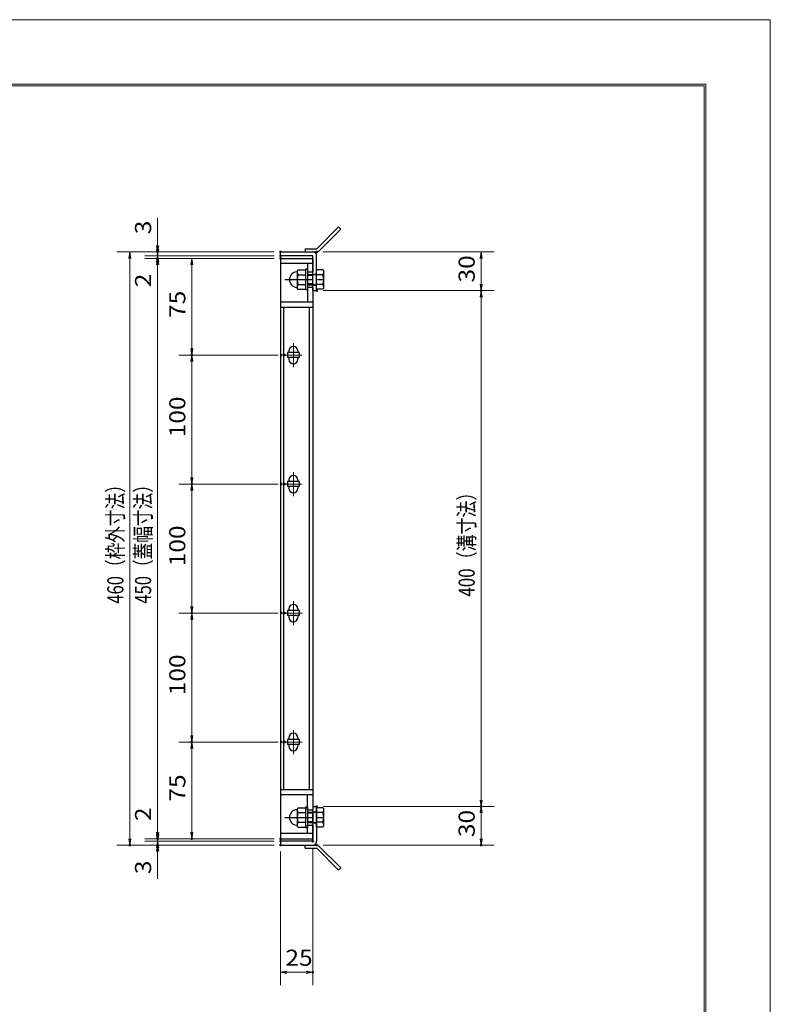
# Model space of a CAD drawing. Units: millimetres. Extents: x -1050 to 1050, y -743 to 742.
# Drawn here: x 468 to 1050, y -21 to 742 of the extents above; entities that cross this region are included whole.
import ezdxf

# ---------------------------------------------------------------- set-up
doc = ezdxf.new("R2010")
doc.units = ezdxf.units.MM
doc.header["$LTSCALE"] = 5
doc.linetypes.add('JWW_CENTER1', pattern=[6.773333, 4.233333, -0.846667, 0.846667, -0.846667])
for name, color, linetype in [('7-図\u3000枠', 7, 'Continuous'), ('アンカー', 7, 'Continuous'), ('中心線', 7, 'Continuous'), ('寸法注釈', 7, 'Continuous'), ('枠', 7, 'Continuous'), ('締付部品', 7, 'Continuous'), ('蓋', 7, 'Continuous')]:
    doc.layers.add(name, color=color, linetype=linetype)
doc.styles.add('ＭＳ ゴシック', font='txt', dxfattribs={"height": 1})

# ---------------------------------------------------------------- blocks, each defined once
blk = doc.blocks.new('_OPEN_0-1_')
at = {"layer": '寸法注釈', "color": 2, "linetype": 'Continuous', "lineweight": 5}
for p, q in [((-1, 0.17), (0, 0)), ((0, 0), (-1, -0.17)), ((0, 0), (-1, 0))]:
    blk.add_line(p, q, dxfattribs=at)
blk = doc.blocks.new('A$C137235B9_0-9_')
at = {"layer": '締付部品', "color": 7, "linetype": 'Continuous', "lineweight": 25}
for p, q in [((10.17, 15.51), (9.59, 14.5)), ((10.17, 15.51), (16.09, 15.51)), ((16.09, 16), (16.09, 0)), ((17.69, 16), (16.09, 16)), ((17.69, 16), (17.69, 0)), ((24.69, 0.49), (24.69, 15.51)), ((29.61, 15.51), (24.69, 15.51)), ((29.61, 15.51), (30.19, 14.5)), ((9.59, 14.5), (9.59, 1.5)), ((10.17, 11.75), (16.09, 11.75)), ((17.69, 12), (24.69, 12)), ((21.69, 11.32), (17.69, 11.32)), ((21.69, 12.25), (24.69, 12.25)), ((22.87, 12), (21.69, 11.32)), ((21.69, 4), (21.69, 12)), ((29.61, 11.75), (24.69, 11.75)), ((30.19, 1.5), (30.19, 14.5)), ((10.17, 0.49), (9.59, 1.5)), ((10.17, 4.25), (16.09, 4.25)), ((10.17, 0.49), (16.09, 0.49)), ((17.69, 0), (16.09, 0)), ((21.69, 4.68), (17.69, 4.68)), ((17.69, 4), (24.69, 4)), ((22.87, 4), (21.69, 4.68)), ((21.69, 3.75), (24.69, 3.75)), ((29.61, 4.25), (24.69, 4.25)), ((29.61, 0.49), (24.69, 0.49)), ((29.61, 0.49), (30.19, 1.5))]:
    blk.add_line(p, q, dxfattribs=at)
at = {"layer": '締付部品', "color": 6, "linetype": 'JWW_CENTER1', "lineweight": 25}
blk.add_line((0, 8), (33.59, 8), dxfattribs=at)
at = {"layer": '締付部品', "color": 7, "linetype": 'Continuous', "lineweight": 25}
for centre, radius, start, end in [((9.59, 8), 6, 92.7294, 267.2706), ((9.29, 14.29), 0.3, 272.7294, 0), ((12.92, 13.63), 3.32, 180, 214.38425), ((22.01, 8), 12.42, 162.41205, 197.58795), ((26.87, 13.63), 3.32, 325.61575, 0), ((17.77, 8), 12.42, 342.41205, 17.58795), ((9.29, 1.71), 0.3, 0, 87.2706), ((12.92, 2.37), 3.32, 145.61575, 180), ((26.87, 2.37), 3.32, 0, 34.38425)]:
    blk.add_arc(centre, radius, start, end, dxfattribs=at)
blk = doc.blocks.new('A$C4F066A7F_0-4_')
at = {"layer": 'アンカー', "color": 7, "linetype": 'Continuous', "lineweight": 25}
for p, q in [((0, 19.3), (9.05, 19.3)), ((0, 17), (0, 19.3)), ((0, 17), (9.05, 17)), ((26.05, 0), (9.05, 17)), ((27.68, 1.63), (10.67, 18.63)), ((27.68, 1.63), (26.05, 0))]:
    blk.add_line(p, q, dxfattribs=at)
blk.add_arc((9.05, 17), 2.3, 45, 90, dxfattribs=at)
blk = doc.blocks.new('A$C6EB770D1_0-4_')
at = {"layer": 'アンカー', "color": 7, "linetype": 'Continuous', "lineweight": 25}
for p, q in [((26.05, 19.3), (9.05, 2.3)), ((27.68, 17.68), (10.67, 0.67)), ((27.68, 17.68), (26.05, 19.3)), ((0, 2.3), (9.05, 2.3)), ((0, 2.3), (0, 0)), ((0, 0), (9.05, 0))]:
    blk.add_line(p, q, dxfattribs=at)
blk.add_arc((9.05, 2.3), 2.3, 270, 315, dxfattribs=at)

msp = doc.modelspace()

# ---------------------------------------------------------------- linework, layer by layer
at = {"layer": '7-図\u3000枠', "color": 4, "linetype": 'Continuous', "lineweight": 5}
for p, q in [((-975, 692.5), (1000, 692.5)), ((-973.75, 691.25), (998.75, 691.25)), ((998.75, -691.25), (998.75, 691.25)), ((1000, 692.5), (1000, -692.5))]:
    msp.add_line(p, q, dxfattribs=at)
at = {"layer": 'DEFPOINTS', "color": 4, "linetype": 'Continuous', "lineweight": 5}
for p, q in [((-1050, 742.5), (1050, 742.5)), ((1050, 742.5), (1050, -742.5))]:
    msp.add_line(p, q, dxfattribs=at)
at = {"layer": 'DEFPOINTS', "color": 4, "linetype": 'Continuous', "lineweight": 5, "const_width": 1}
for points in [[(575.18, 562.47, 0.414214), (574.68, 562.97, 0.414214), (574.18, 562.47, 0.414214), (574.68, 561.97, 0.414214)], [(575.18, 557.47, 0.414214), (574.68, 557.97, 0.414214), (574.18, 557.47, 0.414214), (574.68, 556.97, 0.414214)], [(670.56, 562.47, 0.414214), (670.06, 562.97, 0.414214), (669.56, 562.47, 0.414214), (670.06, 561.97, 0.414214)], [(670.56, 562.47, 0.414214), (670.06, 562.97, 0.414214), (669.56, 562.47, 0.414214), (670.06, 561.97, 0.414214)], [(670.56, 559.47, 0.414214), (670.06, 559.97, 0.414214), (669.56, 559.47, 0.414214), (670.06, 558.97, 0.414214)], [(670.56, 559.47, 0.414214), (670.06, 559.97, 0.414214), (669.56, 559.47, 0.414214), (670.06, 558.97, 0.414214)], [(670.56, 557.47, 0.414214), (670.06, 557.97, 0.414214), (669.56, 557.47, 0.414214), (670.06, 556.97, 0.414214)], [(670.56, 557.47, 0.414214), (670.06, 557.97, 0.414214), (669.56, 557.47, 0.414214), (670.06, 556.97, 0.414214)], [(670.56, 557.47, 0.414214), (670.06, 557.97, 0.414214), (669.56, 557.47, 0.414214), (670.06, 556.97, 0.414214)], [(698.61, 562.47, 0.414214), (698.11, 562.97, 0.414214), (697.61, 562.47, 0.414214), (698.11, 561.97, 0.414214)], [(698.61, 532.47, 0.414214), (698.11, 532.97, 0.414214), (697.61, 532.47, 0.414214), (698.11, 531.97, 0.414214)], [(698.61, 532.47, 0.414214), (698.11, 532.97, 0.414214), (697.61, 532.47, 0.414214), (698.11, 531.97, 0.414214)], [(826.18, 532.47, 0.414214), (825.68, 532.97, 0.414214), (825.18, 532.47, 0.414214), (825.68, 531.97, 0.414214)], [(601.71, 482.47, 0.414214), (601.21, 482.97, 0.414214), (600.71, 482.47, 0.414214), (601.21, 481.97, 0.414214)], [(671.25, 482.47, 0.414214), (670.75, 482.97, 0.414214), (670.25, 482.47, 0.414214), (670.75, 481.97, 0.414214)], [(673.75, 482.47, 0.414214), (673.25, 482.97, 0.414214), (672.75, 482.47, 0.414214), (673.25, 481.97, 0.414214)], [(601.71, 382.47, 0.414214), (601.21, 382.97, 0.414214), (600.71, 382.47, 0.414214), (601.21, 381.97, 0.414214)], [(671.25, 382.47, 0.414214), (670.75, 382.97, 0.414214), (670.25, 382.47, 0.414214), (670.75, 381.97, 0.414214)], [(673.75, 382.47, 0.414214), (673.25, 382.97, 0.414214), (672.75, 382.47, 0.414214), (673.25, 381.97, 0.414214)], [(601.71, 282.47, 0.414214), (601.21, 282.97, 0.414214), (600.71, 282.47, 0.414214), (601.21, 281.97, 0.414214)], [(671.25, 282.47, 0.414214), (670.75, 282.97, 0.414214), (670.25, 282.47, 0.414214), (670.75, 281.97, 0.414214)], [(673.75, 282.47, 0.414214), (673.25, 282.97, 0.414214), (672.75, 282.47, 0.414214), (673.25, 281.97, 0.414214)], [(601.71, 182.47, 0.414214), (601.21, 182.97, 0.414214), (600.71, 182.47, 0.414214), (601.21, 181.97, 0.414214)], [(671.25, 182.47, 0.414214), (670.75, 182.97, 0.414214), (670.25, 182.47, 0.414214), (670.75, 181.97, 0.414214)], [(673.75, 182.47, 0.414214), (673.25, 182.97, 0.414214), (672.75, 182.47, 0.414214), (673.25, 181.97, 0.414214)], [(698.56, 132.47, 0.414214), (698.06, 132.97, 0.414214), (697.56, 132.47, 0.414214), (698.06, 131.97, 0.414214)], [(698.56, 132.47, 0.414214), (698.06, 132.97, 0.414214), (697.56, 132.47, 0.414214), (698.06, 131.97, 0.414214)], [(826.18, 132.47, 0.414214), (825.68, 132.97, 0.414214), (825.18, 132.47, 0.414214), (825.68, 131.97, 0.414214)], [(575.18, 107.47, 0.414214), (574.68, 107.97, 0.414214), (574.18, 107.47, 0.414214), (574.68, 106.97, 0.414214)], [(575.18, 107.47, 0.414214), (574.68, 107.97, 0.414214), (574.18, 107.47, 0.414214), (574.68, 106.97, 0.414214)], [(601.71, 107.47, 0.414214), (601.21, 107.97, 0.414214), (600.71, 107.47, 0.414214), (601.21, 106.97, 0.414214)], [(670.56, 107.47, 0.414214), (670.06, 107.97, 0.414214), (669.56, 107.47, 0.414214), (670.06, 106.97, 0.414214)], [(670.56, 107.47, 0.414214), (670.06, 107.97, 0.414214), (669.56, 107.47, 0.414214), (670.06, 106.97, 0.414214)], [(670.56, 107.47, 0.414214), (670.06, 107.97, 0.414214), (669.56, 107.47, 0.414214), (670.06, 106.97, 0.414214)], [(553.65, 102.47, 0.414214), (553.15, 102.97, 0.414214), (552.65, 102.47, 0.414214), (553.15, 101.97, 0.414214)], [(575.18, 102.47, 0.414214), (574.68, 102.97, 0.414214), (574.18, 102.47, 0.414214), (574.68, 101.97, 0.414214)], [(670.56, 105.47, 0.414214), (670.06, 105.97, 0.414214), (669.56, 105.47, 0.414214), (670.06, 104.97, 0.414214)], [(670.56, 105.47, 0.414214), (670.06, 105.97, 0.414214), (669.56, 105.47, 0.414214), (670.06, 104.97, 0.414214)], [(670.56, 102.47, 0.414214), (670.06, 102.97, 0.414214), (669.56, 102.47, 0.414214), (670.06, 101.97, 0.414214)], [(670.56, 102.47, 0.414214), (670.06, 102.97, 0.414214), (669.56, 102.47, 0.414214), (670.06, 101.97, 0.414214)], [(670.56, 102.47, 0.414214), (670.06, 102.97, 0.414214), (669.56, 102.47, 0.414214), (670.06, 101.97, 0.414214)], [(695.56, 105.47, 0.414214), (695.06, 105.97, 0.414214), (694.56, 105.47, 0.414214), (695.06, 104.97, 0.414214)], [(698.61, 102.47, 0.414214), (698.11, 102.97, 0.414214), (697.61, 102.47, 0.414214), (698.11, 101.97, 0.414214)], [(826.18, 102.47, 0.414214), (825.68, 102.97, 0.414214), (825.18, 102.47, 0.414214), (825.68, 101.97, 0.414214)], [(695.56, 3.95, 0.414214), (695.06, 4.45, 0.414214), (694.56, 3.95, 0.414214), (695.06, 3.45, 0.414214)]]:
    msp.add_lwpolyline(points, format="xyb", close=True, dxfattribs=at)
at = {"layer": '中心線', "color": 6, "linetype": 'JWW_CENTER1', "lineweight": 18}
for p, q in [((680.06, 491.78), (680.06, 473.17)), ((686.87, 482.47), (673.25, 482.47)), ((680.06, 391.78), (680.06, 373.17)), ((686.87, 382.47), (673.25, 382.47)), ((680.06, 291.78), (680.06, 273.17)), ((686.87, 282.47), (673.25, 282.47)), ((680.06, 191.78), (680.06, 173.17)), ((686.87, 182.47), (673.25, 182.47))]:
    msp.add_line(p, q, dxfattribs=at)
at = {"layer": '寸法注釈', "color": 2, "linetype": 'Continuous', "lineweight": 18}
for p, q in [((574.68, 567.47), (574.68, 588.59)), ((574.68, 564.47), (574.68, 569.47)), ((665.06, 562.47), (543.15, 562.47)), ((553.15, 557.47), (553.15, 107.47)), ((665.06, 562.47), (564.68, 562.47)), ((665.06, 559.47), (564.68, 559.47)), ((665.06, 559.47), (564.68, 559.47)), ((665.06, 557.47), (564.68, 557.47)), ((665.06, 557.47), (564.68, 557.47)), ((574.68, 559.47), (574.68, 562.47)), ((574.68, 559.47), (574.68, 557.47)), ((665.06, 557.47), (591.21, 557.47)), ((703.11, 562.47), (835.68, 562.47)), ((825.68, 557.47), (825.68, 537.47)), ((574.68, 554.47), (574.68, 549.47)), ((574.68, 552.47), (574.68, 112.47)), ((574.68, 552.47), (574.68, 531.36)), ((601.21, 552.47), (601.21, 487.47)), ((703.11, 532.47), (835.68, 532.47)), ((703.11, 532.47), (835.68, 532.47)), ((825.68, 527.47), (825.68, 137.47)), ((668.25, 482.47), (591.21, 482.47)), ((665.75, 482.47), (591.21, 482.47)), ((601.21, 477.47), (601.21, 387.47)), ((665.75, 382.47), (591.21, 382.47)), ((668.25, 382.47), (591.21, 382.47)), ((601.21, 377.47), (601.21, 287.47)), ((668.25, 282.47), (591.21, 282.47)), ((665.75, 282.47), (591.21, 282.47)), ((601.21, 277.47), (601.21, 187.47)), ((665.75, 182.47), (591.21, 182.47)), ((668.25, 182.47), (591.21, 182.47)), ((601.21, 177.47), (601.21, 112.47)), ((574.68, 112.47), (574.68, 133.59)), ((703.06, 132.47), (835.68, 132.47)), ((703.06, 132.47), (835.68, 132.47)), ((825.68, 127.47), (825.68, 107.47)), ((574.68, 110.47), (574.68, 115.47)), ((665.06, 107.47), (564.68, 107.47)), ((665.06, 107.47), (564.68, 107.47)), ((574.68, 105.47), (574.68, 107.47)), ((665.06, 107.47), (591.21, 107.47)), ((665.06, 102.47), (543.15, 102.47)), ((665.06, 105.47), (564.68, 105.47)), ((665.06, 105.47), (564.68, 105.47)), ((665.06, 102.47), (564.68, 102.47)), ((574.68, 105.47), (574.68, 102.47)), ((574.68, 100.47), (574.68, 95.47)), ((695.06, 100.47), (695.06, -6.05)), ((703.11, 102.47), (835.68, 102.47)), ((574.68, 97.47), (574.68, 76.36)), ((670.06, 97.47), (670.06, -6.05)), ((675.06, 3.95), (690.06, 3.95))]:
    msp.add_line(p, q, dxfattribs=at)
at = {"layer": '枠', "color": 7, "linetype": 'Continuous', "lineweight": 25}
for p, q in [((670.06, 562.47), (695.06, 562.47)), ((670.06, 559.47), (670.06, 562.47)), ((695.06, 559.47), (670.06, 559.47)), ((695.06, 532.47), (695.06, 559.47)), ((698.06, 532.47), (698.06, 559.47)), ((695.06, 532.47), (698.06, 532.47)), ((695.06, 132.47), (695.06, 105.47)), ((695.06, 132.47), (698.06, 132.47)), ((698.06, 132.47), (698.06, 105.47)), ((695.06, 105.47), (670.06, 105.47)), ((670.06, 105.47), (670.06, 102.47)), ((670.06, 102.47), (695.06, 102.47))]:
    msp.add_line(p, q, dxfattribs=at)
for centre, start, end in [((695.06, 559.47), 0, 90), ((695.06, 105.47), 270, 0)]:
    msp.add_arc(centre, 3, start, end, dxfattribs=at)
at = {"layer": '蓋', "color": 5, "linetype": 'Continuous', "lineweight": 25}
for p, q in [((670.06, 557.47), (670.06, 107.47)), ((670.06, 557.47), (695.06, 557.47)), ((695.06, 557.47), (695.06, 546.97)), ((695.06, 553.47), (670.06, 553.47)), ((691.06, 553.47), (691.06, 546.97)), ((691.06, 546.97), (695.06, 546.97)), ((691.06, 534.97), (691.06, 523.47)), ((695.06, 534.97), (691.06, 534.97)), ((695.06, 534.97), (695.06, 129.98)), ((695.06, 523.47), (670.06, 523.47)), ((695.06, 519.47), (670.06, 519.47)), ((672.56, 145.43), (672.56, 519.47)), ((692.56, 145.43), (692.56, 519.47)), ((684.56, 484.47), (675.56, 484.47)), ((675.56, 484.47), (675.56, 480.47)), ((676.56, 485.72), (676.56, 484.47)), ((683.56, 485.72), (683.56, 484.47)), ((684.56, 484.47), (684.56, 480.47)), ((684.56, 480.47), (675.56, 480.47)), ((676.56, 480.47), (676.56, 479.22)), ((683.56, 480.47), (683.56, 479.22)), ((684.56, 384.47), (675.56, 384.47)), ((675.56, 384.47), (675.56, 380.47)), ((676.56, 385.72), (676.56, 384.47)), ((683.56, 385.72), (683.56, 384.47)), ((684.56, 384.47), (684.56, 380.47)), ((684.56, 380.47), (675.56, 380.47)), ((676.56, 380.47), (676.56, 379.22)), ((683.56, 380.47), (683.56, 379.22)), ((684.56, 284.47), (675.56, 284.47)), ((675.56, 284.47), (675.56, 280.47)), ((676.56, 285.72), (676.56, 284.47)), ((683.56, 285.72), (683.56, 284.47)), ((684.56, 284.47), (684.56, 280.47)), ((684.56, 280.47), (675.56, 280.47)), ((676.56, 280.47), (676.56, 279.22)), ((683.56, 280.47), (683.56, 279.22)), ((684.56, 184.47), (675.56, 184.47)), ((675.56, 184.47), (675.56, 180.47)), ((676.56, 185.72), (676.56, 184.47)), ((683.56, 185.72), (683.56, 184.47)), ((684.56, 184.47), (684.56, 180.47)), ((684.56, 180.47), (675.56, 180.47)), ((676.56, 180.47), (676.56, 179.22)), ((683.56, 180.47), (683.56, 179.22)), ((695.06, 145.48), (670.06, 145.48)), ((695.06, 141.48), (670.06, 141.48)), ((691.06, 129.98), (691.06, 141.43)), ((691.06, 129.98), (695.06, 129.98)), ((691.06, 111.47), (691.06, 117.98)), ((691.06, 117.98), (695.06, 117.98)), ((695.06, 107.47), (695.06, 117.98)), ((695.06, 111.47), (670.06, 111.47)), ((670.06, 107.47), (695.06, 107.47))]:
    msp.add_line(p, q, dxfattribs=at)
at = {"layer": '蓋', "color": 7, "linetype": 'Continuous', "lineweight": 25, "const_width": 1}
for points in [[(670.56, 557.47, 0.414214), (670.06, 557.97, 0.414214), (669.56, 557.47, 0.414214), (670.06, 556.97, 0.414214)], [(670.56, 107.47, 0.414214), (670.06, 107.97, 0.414214), (669.56, 107.47, 0.414214), (670.06, 106.97, 0.414214)]]:
    msp.add_lwpolyline(points, format="xyb", close=True, dxfattribs=at)
at = {"layer": '蓋', "color": 5, "linetype": 'Continuous', "lineweight": 25}
for centre, start, end in [((680.06, 485.72), 0, 180), ((680.06, 479.22), 180, 0), ((680.06, 385.72), 0, 180), ((680.06, 379.22), 180, 0), ((680.06, 285.72), 0, 180), ((680.06, 279.22), 180, 0), ((680.06, 185.72), 0, 180), ((680.06, 179.22), 180, 0)]:
    msp.add_arc(centre, 3.5, start, end, dxfattribs=at)

# ---------------------------------------------------------------- block references
at = {"layer": 'アンカー', "color": 7, "linetype": 'Continuous', "lineweight": 25}
for name, p in [('A$C6EB770D1_0-4_', (689.06, 562.47)), ('A$C4F066A7F_0-4_', (689.06, 83.17))]:
    msp.add_blockref(name, p, dxfattribs=at)
at = {"layer": '寸法注釈', "color": 2, "linetype": 'Continuous', "lineweight": 18, "xscale": 5, "yscale": 5}
for p, rotation in [((574.68, 562.47), 270), ((553.15, 562.47), 90), ((574.68, 559.47), 270), ((574.68, 559.47), 90), ((574.68, 557.47), 90), ((574.68, 557.47), 90), ((601.21, 557.47), 90), ((825.68, 562.47), 90), ((825.68, 532.47), 270), ((825.68, 532.47), 90), ((601.21, 482.47), 270), ((601.21, 482.47), 90), ((601.21, 382.47), 270), ((601.21, 382.47), 90), ((601.21, 282.47), 270), ((601.21, 282.47), 90), ((601.21, 182.47), 270), ((601.21, 182.47), 90), ((825.68, 132.47), 270), ((825.68, 132.47), 90), ((553.15, 102.47), 270), ((574.68, 107.47), 270), ((574.68, 107.47), 270), ((574.68, 105.47), 270), ((601.21, 107.47), 270), ((825.68, 102.47), 270), ((574.68, 105.47), 90), ((574.68, 102.47), 90), ((670.06, 3.95), 180)]:
    msp.add_blockref('_OPEN_0-1_', p, dxfattribs=dict(at, rotation=rotation))
msp.add_blockref('_OPEN_0-1_', (695.06, 3.95), dxfattribs=at)
at = {"layer": '締付部品', "color": 7, "linetype": 'Continuous', "lineweight": 25}
for p in [(673.37, 532.97), (673.37, 115.97)]:
    msp.add_blockref('A$C137235B9_0-9_', p, dxfattribs=at)

# ---------------------------------------------------------------- texts
at = {"layer": '寸法注釈', "color": 7, "linetype": 'Continuous', "lineweight": 18, "style": 'ＭＳ ゴシック'}
for s, height, width, p in [('3', 12.5, 1.115358, (569.68, 576.16)), ('30', 12.497, 1.115358, (820.68, 538.74)), ('2', 12.5, 1.115358, (569.68, 535.05)), ('75', 12.497, 1.115358, (596.21, 511.24)), ('100', 12.497, 1.115358, (596.21, 418.72)), ('460（枠外寸法）', 12.497, 0.757269, (548.15, 289.68)), ('450（蓋幅寸法）', 12.497, 0.757269, (569.68, 289.68)), ('400（溝寸法）', 12.5, 0.770844, (820.68, 295.18)), ('100', 12.497, 1.115358, (596.21, 318.72)), ('100', 12.497, 1.115358, (596.21, 218.72)), ('75', 12.497, 1.115358, (596.21, 136.24)), ('2', 12.5, 1.115358, (569.68, 121.16)), ('30', 12.497, 1.115358, (820.68, 108.74)), ('3', 12.5, 1.115358, (569.68, 80.05))]:
    msp.add_text(s, height=height, rotation=90, dxfattribs=dict(at, width=width)).set_placement(p)
at = {"layer": '寸法注釈', "color": 7, "linetype": 'Continuous', "lineweight": 18, "style": 'ＭＳ ゴシック', "width": 1.115358}
msp.add_text('25', height=12.497, dxfattribs=at).set_placement((673.83, 8.95))

doc.saveas('drawing.dxf')
